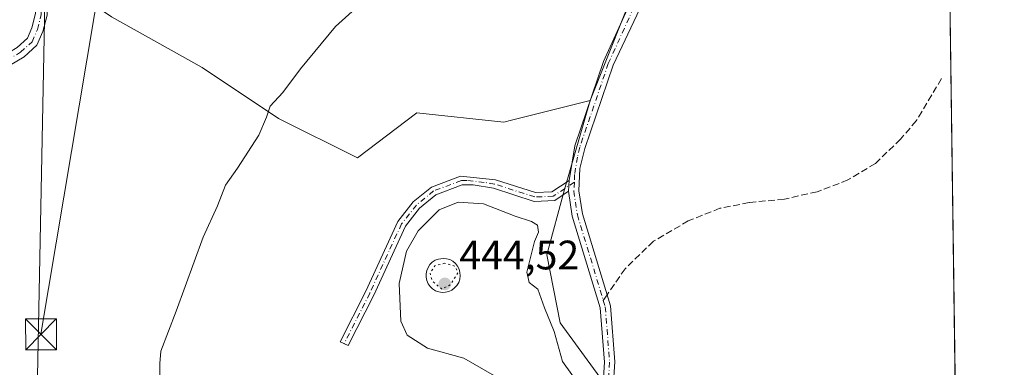
# Model space of a CAD drawing. Units: metres. Extents: x 594801 to 598298, y 4655047 to 4657407.
# Drawn here: x 598042 to 598281, y 4655959 to 4656043 of the extents above; entities that cross this region are included whole.
import ezdxf

# ---------------------------------------------------------------- set-up
doc = ezdxf.new("R2010")
doc.units = ezdxf.units.M
doc.header["$MEASUREMENT"] = 0
for name, pattern in [('DGN Style 3', [2.307223458686699, 1.648016756204785, -0.6592067024819142]), ('DGN Style 4', [2.6384748266838614, 1.318413404963828, -0.6592067024819142, 0.001648016756204785, -0.6592067024819142]), ('DGN Style 5', [1.1536117293433497, 0.4944050268614355, -0.6592067024819142])]:
    doc.linetypes.add(name, pattern=pattern)
for name, color, linetype, lineweight in [('Camino Cxs', 7, 'Continuous', 0), ('Camino eje', 30, 'DGN Style 4', 13), ('Comarca CxS', 21, 'Continuous', 0), ('Comunidad Autónoma CxS', 142, 'Continuous', 0), ('Cultivos herbáceos CxS', 92, 'Continuous', 0), ('Cultivos leñosos CxS', 92, 'Continuous', 0), ('Curva de nivel normal', 30, 'Continuous', 0), ('Curva de nivel normal depresión', 30, 'DGN Style 5', 0), ('Depósito de agua Cxs', 142, 'Continuous', 0), ('Matorral CxS', 135, 'Continuous', 0), ('Municipio CxS', 4, 'Continuous', 0), ('Núcleo urbano CxS', 7, 'Continuous', 0), ('Pastizal CxS', 92, 'Continuous', 0), ('Pista no pavimentada Cxs', 111, 'Continuous', 0), ('Provincia CxS', 1, 'Continuous', 0), ('Punto de cota en terreno', 7, 'Continuous', 0), ('Rótulo de punto de cota en terreno', 7, 'Continuous', 0), ('Senda', 7, 'DGN Style 3', 0), ('Senda no paivmentada conexión', 7, 'DGN Style 3', 0), ('Tendido', 6, 'Continuous', 0), ('Torre de tendido puntual', 7, 'Continuous', 0)]:
    doc.layers.add(name, color=color, linetype=linetype, lineweight=lineweight)
doc.styles.add('Style-Arial', font='txt')

# ---------------------------------------------------------------- blocks, each defined once
blk = doc.blocks.new('*U9')
at = {"layer": 'Matorral CxS', "color": 135, "linetype": 'Continuous', "lineweight": 0}
for points in [[(598267.8607000001, 4656044.343900001, 440.2302999999956), (598269.9676999999, 4655892.468699999, 447.0390999999945)], [(598182.6683, 4655956.290100001, 444.2428000000073), (598173.0525000002, 4655969.563100001, 444.930600000007), (598169.7679000003, 4655986.058700001, 445.0467000000062), (598174.1089000005, 4656001.974500001, 443.5565999999963), (598180.3185000002, 4656023.621900001, 442.6402999999991), (598196.5667000003, 4656064.403100001, 442.0556999999972)]]:
    blk.add_polyline3d(points, dxfattribs=at)
blk = doc.blocks.new('5PATER')
at = {"layer": 'Pastizal CxS', "linetype": 'Continuous', "lineweight": 0}
h = blk.add_hatch(color=51, dxfattribs=at)
edge = h.paths.add_edge_path()
edge.add_ellipse((0, 0), major_axis=(-0.1095731443231308, -0.1110710700762829), ratio=0.9994222409660322, start_angle=0, end_angle=360)
blk = doc.blocks.new('5TTEND')
at = {"layer": 'Tendido', "color": 7, "linetype": 'Continuous', "lineweight": 0}
for p, q in [((-0.375, 0.3754), (0.375, -0.3746)), ((0.3720000000000001, 0.3784000000000001), (-0.3720000000000001, -0.3776))]:
    blk.add_line(p, q, dxfattribs=at)
at = {"layer": 'Tendido', "color": 7, "linetype": 'Continuous', "lineweight": 0, "flags": 128}
blk.add_lwpolyline([(-0.375, -0.3746), (0.375, -0.3746), (0.375, 0.3754), (-0.375, 0.3754), (-0.3720000000000001, -0.3776)], dxfattribs=at)

msp = doc.modelspace()

# ---------------------------------------------------------------- linework, layer by layer
at = {"layer": 'Camino Cxs', "color": 7, "linetype": 'Continuous', "lineweight": 0, "extrusion": (0.003123170337014182, 0.06870974786604926, 0.9976318040014713), "elevation": 322223.3670642607, "flags": 128}
msp.add_lwpolyline([(-386139.9687626926, -4667253.661613321), (-386139.9687626926, -4667251.012614108)], dxfattribs=at)
at = {"layer": 'Camino Cxs', "color": 7, "linetype": 'Continuous', "lineweight": 0}
for points in [[(597993.1434000004, 4655973.068700001, 438.2140999999974), (597996.1268999996, 4655973.451099999, 438.2219999999944), (597999.9971000003, 4655974.7413, 438.2268999999943), (598003.7515000004, 4655976.858899999, 438.2127999999939), (598007.2078999998, 4655981.467700001, 438.2301000000007), (598009.1479000002, 4655989.840500001, 438.2624999999971), (598011.1602999996, 4655999.690099999, 438.277700000006), (598013.8731000006, 4656010.866900001, 438.4217999999965), (598018.5144999997, 4656017.608100001, 438.1717000000062), (598023.9165000003, 4656023.658299999, 438.6211000000039), (598029.1984999999, 4656028.4013, 438.0570000000008), (598035.3400999998, 4656033.142300001, 437.8984000000055), (598041.0053000003, 4656036.499299999, 437.883799999996), (598043.4819, 4656038.7601, 437.8447000000015), (598044.5903000003, 4656041.3463, 437.8264000000054), (598045.4760999996, 4656044.790899999, 437.8277999999991), (598045.5762999998, 4656049.095899999, 437.8347000000067), (598044.7345000004, 4656057.6185, 437.7673000000068), (598043.7777000006, 4656077.392300001, 437.7695999999996), (598044.1001000004, 4656088.781300001, 437.7997999999934), (598046.0367000002, 4656098.571900001, 437.6950999999972), (598047.7613000004, 4656105.039100001, 437.6989000000031), (598050.1552999998, 4656111.241699999, 437.798299999995), (598054.8727000002, 4656119.466399999, 437.7354999999953)], [(598054.9632000001, 4656113.9967, 437.8733999999968), (598052.6904999996, 4656110.0341, 437.9134999999952), (598050.4278999995, 4656104.171700001, 437.9116000000067), (598048.7657000005, 4656097.938899999, 437.8222999999998), (598046.8923000004, 4656088.467900001, 437.707899999994), (598046.5796999997, 4656077.420299999, 437.7473000000027), (598047.5279000001, 4656057.823899999, 437.742499999993), (598048.3794999998, 4656049.201300001, 437.8562999999995), (598048.2679000003, 4656044.4047, 437.8656000000047), (598047.2484999998, 4656040.4409, 437.8018000000012), (598045.8169, 4656037.100500001, 437.8046999999933), (598042.6803000001, 4656034.237299999, 437.8668999999937), (598036.9151, 4656030.820900001, 437.918399999995), (598030.9918999998, 4656026.248500001, 437.9254999999976), (598025.9023000002, 4656021.678300001, 438.0149999999995), (598020.7207000004, 4656015.8749, 438.1777000000002), (598016.4722999996, 4656009.704500001, 438.3176999999997), (598013.8932999996, 4655999.079500001, 438.2908000000025), (598011.8838999998, 4655989.244100001, 438.2574000000022), (598009.8022999996, 4655980.260299999, 438.2299000000058), (598005.6388999998, 4655974.708900001, 438.2081999999937), (598001.1381000001, 4655972.170100001, 438.2016000000004), (597996.7534999996, 4655970.708500001, 438.215400000001), (597993.1101000002, 4655970.2415, 438.203999999998)], [(598041.0053000003, 4656036.499299999, 437.883799999996), (598043.4819, 4656038.7601, 437.8447000000015), (598044.5903000003, 4656041.3463, 437.8264000000054), (598045.4760999996, 4656044.790899999, 437.8277999999991)], [(598048.2679000003, 4656044.4047, 437.8656000000047), (598047.2484999998, 4656040.4409, 437.8018000000012), (598045.8169, 4656037.100500001, 437.8046999999933), (598042.6803000001, 4656034.237299999, 437.8668999999937), (598036.9151, 4656030.820900001, 437.918399999995)], [(598175.1001000004, 4656001.540100001, 443.5228000000062), (598171.7200999996, 4655999.270099999, 443.9388000000035), (598166.7200999996, 4655999.090100001, 444.232799999998), (598156.8400999998, 4656002.270099999, 444.1869000000006), (598151.8701, 4656003.0701, 444.2232999999979), (598149.2200999996, 4656003.0801, 444.2265000000043), (598142.8201000001, 4656000.690099999, 444.4133000000002), (598138.8501000004, 4655997.440099999, 444.4633000000031), (598135.4101, 4655993.0801, 444.5555000000023), (598127.7200999996, 4655976.270099999, 444.3644999999961), (598121.5000999998, 4655964.0001, 443.6196000000054), (598119.5661000004, 4655964.9213, 443.5415000000066), (598125.7901, 4655977.200099999, 444.2416999999987), (598133.5701000001, 4655994.200099999, 444.1759000000021), (598137.3201000001, 4655998.950099999, 444.1465999999928), (598141.7401000002, 4656002.5701, 444.0645999999979), (598148.8400999998, 4656005.220100001, 444.0513000000064), (598157.3400999998, 4656004.350099999, 444.0406999999978), (598167.0201000003, 4656001.2301, 444.0562000000064), (598171.0301000001, 4656001.380100001, 443.8084999999992), (598175.2200999996, 4656004.1801, 443.3405999999959)]]:
    msp.add_polyline3d(points, dxfattribs=at)
msp.add_polyline3d([(598175.2200999996, 4656004.1801, 443.3405999999959), (598175.1001000004, 4656001.540100001, 443.5228000000062), (598171.7200999996, 4655999.270099999, 443.9388000000035), (598166.7200999996, 4655999.090100001, 444.232799999998), (598156.8400999998, 4656002.270099999, 444.1869000000006), (598151.8701, 4656003.0701, 444.2232999999979), (598149.2200999996, 4656003.0801, 444.2265000000043), (598142.8201000001, 4656000.690099999, 444.4133000000002), (598138.8501000004, 4655997.440099999, 444.4633000000031), (598135.4101, 4655993.0801, 444.5555000000023), (598127.7200999996, 4655976.270099999, 444.3644999999961), (598121.5000999998, 4655964.0001, 443.6196000000054), (598119.5661000004, 4655964.9213, 443.5415000000066), (598125.7901, 4655977.200099999, 444.2416999999987), (598133.5701000001, 4655994.200099999, 444.1759000000021), (598137.3201000001, 4655998.950099999, 444.1465999999928), (598141.7401000002, 4656002.5701, 444.0645999999979), (598148.8400999998, 4656005.220100001, 444.0513000000064), (598157.3400999998, 4656004.350099999, 444.0406999999978), (598167.0201000003, 4656001.2301, 444.0562000000064), (598171.0301000001, 4656001.380100001, 443.8084999999992)], close=True, dxfattribs=at)
at = {"layer": 'Camino eje', "color": 30, "linetype": 'DGN Style 4', "lineweight": 13}
for points in [[(598036.1277000001, 4656031.981699999, 437.9128999999957), (598041.8426999999, 4656035.3683, 437.876900000003), (598044.6495000003, 4656037.930299999, 437.8269), (598045.9194999998, 4656040.8937, 437.8162000000011), (598046.8721000003, 4656044.597899999, 437.8222999999998), (598046.9779000003, 4656049.148700001, 437.814400000003), (598046.1310999999, 4656057.7213, 437.7532999999967), (598045.1787, 4656077.406300001, 437.7584999999963), (598045.4961000001, 4656088.624700001, 437.7551999999997), (598047.4011000004, 4656098.2555, 437.6824000000051), (598049.0944999997, 4656104.6055, 437.8018000000012), (598051.4228999997, 4656110.637900001, 437.8537000000069), (598056.2789000003, 4656119.104499999, 437.7611999999936)], [(598219.7732999995, 4656115.8101, 442.9673000000039), (598217.8701, 4656110.315099999, 443.0580999999948), (598216.8501000004, 4656108.090100001, 443.0957999999956), (598208.8151000004, 4656084.645099999, 443.3788999999961), (598196.5751, 4656058.6951, 442.763300000006), (598184.7600999996, 4656032.6601, 442.6600999999937), (598177.8201000001, 4656012.280099999, 442.9348999999929), (598177.2401000002, 4656009.870100001, 443.0127000000066), (598176.5401, 4656005.645099999, 443.1833999999944), (598176.5151000004, 4656003.767700001, 443.2816000000021)], [(598176.5151000004, 4656003.767700001, 443.2816000000021), (598171.3750999998, 4656000.325099999, 443.8730000000069), (598166.8701, 4656000.1601, 444.1437000000006), (598157.0900999998, 4656003.3101, 444.0991000000067), (598154.6051000003, 4656003.710100001, 444.133600000001), (598150.3551000003, 4656004.145099999, 444.1444999999949), (598149.0301000001, 4656004.1501, 444.1398000000045), (598142.2801000001, 4656001.630100001, 444.2333000000072), (598138.0850999998, 4655998.1951, 444.2945000000037), (598134.4901000002, 4655993.640100001, 444.3589000000065), (598126.7550999997, 4655976.735099999, 444.2927999999956), (598120.5330999997, 4655964.460700001, 443.5838999999978)], [(598176.5151000004, 4656003.767700001, 443.2816000000021), (598176.3551000003, 4656001.6051, 443.4315999999963), (598177.2251000004, 4655995.795100001, 443.7673000000068), (598183.5422999999, 4655974.9999, 443.3165000000009)], [(598183.5422999999, 4655974.9999, 443.3165000000009), (598184.0251000002, 4655973.4101, 443.3570999999939), (598185.0651000004, 4655959.9901, 444.0350999999937), (598184.6601, 4655953.7401, 444.5466000000015), (598185.9851000002, 4655948.920100001, 444.9581999999937), (598189.3201000001, 4655944.1851, 445.1686999999947), (598192.6851000005, 4655942.405099999, 444.9649999999965), (598222.5651000004, 4655935.8751, 444.7338000000018), (598269.5587999999, 4655921.943200001, 444.5798000000068)]]:
    msp.add_polyline3d(points, dxfattribs=at)
at = {"layer": 'Comarca CxS', "color": 21, "linetype": 'Continuous', "lineweight": 0, "flags": 128}
msp.add_lwpolyline([(596895.1724601656, 4655074.762576639), (594832.3900006992, 4655046.64998346), (594801.4600006987, 4657359.719983436), (596351.6826694196, 4657380.854273627), (598248.960000724, 4657406.719983435), (598281.0500007244, 4655093.64998346)], close=True, dxfattribs=at)
at = {"layer": 'Comunidad Autónoma CxS', "color": 142, "linetype": 'Continuous', "lineweight": 0, "flags": 128}
msp.add_lwpolyline([(596895.1724601656, 4655074.762576639), (594832.3900006992, 4655046.64998346), (594801.4600006987, 4657359.719983436), (596351.6826694196, 4657380.854273627), (598248.960000724, 4657406.719983435), (598281.0500007244, 4655093.64998346)], close=True, dxfattribs=at)
at = {"layer": 'Cultivos herbáceos CxS', "color": 92, "linetype": 'Continuous', "lineweight": 0}
for points in [[(598212.8432999998, 4656102.781099999, 442.9694000000018), (598214.1217, 4656099.476500001, 443.2792999999947), (598196.9776999997, 4656065.223900001, 442.1024000000034), (598196.5667000003, 4656064.403100001, 442.0556999999972), (598180.3185000002, 4656023.621900001, 442.6402999999991)], [(598196.5667000003, 4656064.403100001, 442.0556999999972), (598180.3185000002, 4656023.621900001, 442.6402999999991), (598161.2429000001, 4656018.8507, 442.2292000000016), (598159.3903000001, 4656018.3873, 442.2862000000023), (598138.1935000002, 4656020.658700001, 441.9290000000037), (598123.7619000003, 4656009.663899999, 441.7272999999987), (598104.5204999996, 4656019.284700001, 440.1791999999987), (598085.9663000006, 4656031.654300001, 439.0377000000008), (598063.9759000001, 4656044.0239, 438.2970999999961)], [(598047.7686999999, 4656050.568299999, 437.7905000000028), (598056.6545000002, 4656049.0229, 438.2347000000009), (598063.9759000001, 4656044.0239, 438.2970999999961), (598085.9663000006, 4656031.654300001, 439.0377000000008), (598104.5204999996, 4656019.284700001, 440.1791999999987), (598123.7619000003, 4656009.663899999, 441.7272999999987), (598138.1935000002, 4656020.658700001, 441.9290000000037), (598159.3903000001, 4656018.3873, 442.2862000000023), (598161.2429000001, 4656018.8507, 442.2292000000016), (598180.3185000002, 4656023.621900001, 442.6402999999991)]]:
    msp.add_polyline3d(points, dxfattribs=at)
at = {"layer": 'Cultivos leñosos CxS', "color": 92, "linetype": 'Continuous', "lineweight": 0}
for points in [[(598045.2675000001, 4655923.4849, 437.8426000000036), (598047.6651999997, 4656043.0646, 437.8073000000004), (598047.7686999999, 4656050.568299999, 437.7905000000028), (598056.6545000002, 4656049.0229, 438.2347000000009), (598063.9759000001, 4656044.0239, 438.2970999999961), (598085.9663000006, 4656031.654300001, 439.0377000000008), (598104.5204999996, 4656019.284700001, 440.1791999999987), (598123.7619000003, 4656009.663899999, 441.7272999999987), (598138.1935000002, 4656020.658700001, 441.9290000000037), (598159.3903000001, 4656018.3873, 442.2862000000023), (598161.2429000001, 4656018.8507, 442.2292000000016), (598180.3185000002, 4656023.621900001, 442.6402999999991), (598174.1089000005, 4656001.974500001, 443.5565999999963), (598169.7679000003, 4655986.058700001, 445.0467000000062), (598173.0525000002, 4655969.563100001, 444.930600000007), (598182.6683, 4655956.290100001, 444.2428000000073)], [(598047.7686999999, 4656050.568299999, 437.7905000000028), (598047.6651999997, 4656043.0646, 437.8073000000004), (598045.2675000001, 4655923.4849, 437.8426000000036), (598046.6174999997, 4655884.7795, 437.5160999999935), (598046.7521000003, 4655880.920299999, 437.4703000000009), (598047.5396999996, 4655858.3365, 437.3950000000041), (598047.8771000003, 4655848.6621, 437.4823999999935)], [(598047.7686999999, 4656050.568299999, 437.7905000000028), (598056.6545000002, 4656049.0229, 438.2347000000009), (598063.9759000001, 4656044.0239, 438.2970999999961), (598085.9663000006, 4656031.654300001, 439.0377000000008), (598104.5204999996, 4656019.284700001, 440.1791999999987), (598123.7619000003, 4656009.663899999, 441.7272999999987), (598138.1935000002, 4656020.658700001, 441.9290000000037), (598159.3903000001, 4656018.3873, 442.2862000000023), (598161.2429000001, 4656018.8507, 442.2292000000016), (598180.3185000002, 4656023.621900001, 442.6402999999991)], [(598180.3185000002, 4656023.621900001, 442.6402999999991), (598174.1089000005, 4656001.974500001, 443.5565999999963), (598169.7679000003, 4655986.058700001, 445.0467000000062), (598173.0525000002, 4655969.563100001, 444.930600000007), (598182.6683, 4655956.290100001, 444.2428000000073), (598197.3951000003, 4655938.606100001, 444.9125000000058), (598217.8510999996, 4655919.0581, 446.2627999999968)]]:
    msp.add_polyline3d(points, dxfattribs=at)
at = {"layer": 'Curva de nivel normal', "color": 30, "linetype": 'Continuous', "lineweight": 0, "flags": 128}
for points, elevation in [([(598075.6799999997, 4655956.4001), (598075.6900000004, 4655959.600099999), (598075.9100000003, 4655962.670100001), (598079.6600000003, 4655972.340100001), (598086.2699999996, 4655990.340100001), (598089.7000000002, 4655998.0001), (598091.6399999997, 4656003.0001), (598094.6100000005, 4656007.140100001), (598099.7400000002, 4656015.200099999), (598101.6699999999, 4656019.540100001), (598102.54, 4656022.2601), (598105.6200000001, 4656025.590100001), (598109.8899999997, 4656031.300100001), (598118.3799999999, 4656041.670100001), (598122.4800000006, 4656045.270099999)], 440), ([(598157.0800000001, 4655956.600099999), (598149.5999999996, 4655960.940099999), (598140.7599999999, 4655963.390100001), (598135.8499999996, 4655966.520099999), (598134.3399999999, 4655969.9001), (598133.8899999997, 4655979.090100001), (598135.6600000003, 4655986.970100001), (598138.54, 4655991.9001), (598143.6500000004, 4655997.0001), (598148.2300000006, 4655998.9301), (598154.4100000003, 4655998.470100001), (598162.1100000005, 4655995.5001), (598166.0800000001, 4655994.220100001), (598167.5099999999, 4655993.2601), (598167.79, 4655991.630100001), (598166.7800000003, 4655989.340100001), (598165.8700000001, 4655985.450099999), (598164.9699999997, 4655981.8201), (598165.5199999996, 4655979.3201), (598167.5800000001, 4655977.6801), (598169.2400000002, 4655973.210100001), (598171.5999999996, 4655967.4001), (598173.6500000004, 4655960.110099999), (598179.6500000004, 4655951.780099999)], 445)]:
    msp.add_lwpolyline(points, dxfattribs=dict(at, elevation=elevation))
at = {"layer": 'Curva de nivel normal depresión', "color": 30, "linetype": 'DGN Style 5', "lineweight": 0, "elevation": 445, "flags": 128}
msp.add_lwpolyline([(598145.0099999999, 4655984.040100001), (598142.5800000001, 4655983.4301), (598141.4500000002, 4655981.670100001), (598141.8399999999, 4655979.870100001), (598142.9900000002, 4655978.770099999), (598144.2800000003, 4655977.700099999), (598146.3700000001, 4655978.8201), (598148.1699999999, 4655981.670100001), (598147.5599999996, 4655983.2401), (598145.0099999999, 4655984.040100001)], dxfattribs=at)
at = {"layer": 'Depósito de agua Cxs', "color": 142, "linetype": 'Continuous', "lineweight": 0, "elevation": 446.2851999999984, "flags": 128}
msp.add_lwpolyline([(598145.1700999998, 4655976.960100001), (598144.3400999998, 4655976.920100001), (598143.5201000003, 4655977.050100001), (598142.7301000003, 4655977.350099999), (598142.0301000001, 4655977.780099999), (598141.4401000004, 4655978.350099999), (598140.9600999998, 4655979.030099999), (598140.6201, 4655979.800100001), (598140.4600999998, 4655980.620100001), (598140.4401000004, 4655981.440099999), (598140.6001000004, 4655982.2601), (598140.9200999998, 4655983.030099999), (598141.3701, 4655983.710100001), (598141.9600999998, 4655984.300100001), (598142.6700999998, 4655984.7601), (598143.4401000004, 4655985.0601), (598144.5900999998, 4655985.220100001), (598145.4200999998, 4655985.140100001), (598146.2100999998, 4655984.9101), (598146.9401000004, 4655984.5101), (598147.5701000001, 4655983.970100001), (598148.0800999999, 4655983.3101), (598148.4600999998, 4655982.5801), (598148.6901000004, 4655981.780099999), (598148.7500999998, 4655980.940099999), (598148.6401000004, 4655980.120100001), (598148.3701, 4655979.340100001), (598147.9401000004, 4655978.630100001), (598147.3901000004, 4655978.0101), (598146.7301000003, 4655977.5101), (598145.9801000003, 4655977.1501)], close=True, dxfattribs=at)
at = {"layer": 'Depósito de agua Cxs', "color": 142, "linetype": 'Continuous', "lineweight": 0}
msp.add_polyline3d([(598145.1700999998, 4655976.960100001, 446.0850999999967), (598144.3400999998, 4655976.920100001, 446.0345999999991), (598143.5201000003, 4655977.050100001, 445.9709000000003), (598142.7301000003, 4655977.350099999, 445.8847999999998), (598142.0301000001, 4655977.780099999, 445.8752999999998), (598141.4401000004, 4655978.350099999, 445.897100000002), (598140.9600999998, 4655979.030099999, 445.9067000000068), (598140.6201, 4655979.800100001, 445.9014000000025), (598140.4600999998, 4655980.620100001, 445.8772000000026), (598140.4401000004, 4655981.440099999, 445.8383999999933), (598140.6001000004, 4655982.2601, 445.7777999999962), (598140.9200999998, 4655983.030099999, 445.7887000000047), (598141.3701, 4655983.710100001, 445.8408000000054), (598141.9600999998, 4655984.300100001, 445.9043999999994), (598142.6700999998, 4655984.7601, 445.9897999999957), (598143.4401000004, 4655985.0601, 446.0973999999987), (598144.5900999998, 4655985.220100001, 446.194399999993), (598145.4200999998, 4655985.140100001, 446.2347000000009), (598146.2100999998, 4655984.9101, 446.2608999999939), (598146.9401000004, 4655984.5101, 446.2785000000004), (598147.5701000001, 4655983.970100001, 446.2851999999984), (598148.0800999999, 4655983.3101, 446.2367999999988), (598148.4600999998, 4655982.5801, 446.1993999999977), (598148.6901000004, 4655981.780099999, 446.1974999999948), (598148.7500999998, 4655980.940099999, 446.1974999999948), (598148.6401000004, 4655980.120100001, 446.1989000000031), (598148.3701, 4655979.340100001, 446.2048000000068), (598147.9401000004, 4655978.630100001, 446.2176999999938), (598147.3901000004, 4655978.0101, 446.2256999999955), (598146.7301000003, 4655977.5101, 446.1797999999981), (598145.9801000003, 4655977.1501, 446.1315999999933), (598145.1700999998, 4655976.960100001, 446.0850999999967)], dxfattribs=at)
at = {"layer": 'Matorral CxS', "color": 135, "linetype": 'Continuous', "lineweight": 0, "extrusion": (-0.0004637624754877693, 0.03342822229831929, 0.9994410132060524), "elevation": 155805.8153917145, "flags": 128}
msp.add_lwpolyline([(-662799.1577790346, -4644684.637696083), (-662799.1577790345, -4644563.470312729)], dxfattribs=at)
at = {"layer": 'Matorral CxS', "color": 135, "linetype": 'Continuous', "lineweight": 0}
for points in [[(598212.8432999998, 4656102.781099999, 442.9694000000018), (598214.1217, 4656099.476500001, 443.2792999999947), (598196.9776999997, 4656065.223900001, 442.1024000000034), (598196.5667000003, 4656064.403100001, 442.0556999999972), (598180.3185000002, 4656023.621900001, 442.6402999999991)], [(598180.3185000002, 4656023.621900001, 442.6402999999991), (598174.1089000005, 4656001.974500001, 443.5565999999963), (598169.7679000003, 4655986.058700001, 445.0467000000062), (598173.0525000002, 4655969.563100001, 444.930600000007), (598182.6683, 4655956.290100001, 444.2428000000073), (598197.3951000003, 4655938.606100001, 444.9125000000058), (598217.8510999996, 4655919.0581, 446.2627999999968)]]:
    msp.add_polyline3d(points, dxfattribs=at)
at = {"layer": 'Municipio CxS', "color": 4, "linetype": 'Continuous', "lineweight": 0, "flags": 128}
msp.add_lwpolyline([(596351.6826694196, 4657380.854273627), (598248.960000724, 4657406.719983435), (598281.0500007244, 4655093.64998346), (596895.1724601656, 4655074.762576639)], dxfattribs=at)
at = {"layer": 'Núcleo urbano CxS', "color": 7, "linetype": 'Continuous', "lineweight": 0}
for points in [[(598050.9757000003, 4656264.7423, 434.6303999999946), (598049.7719000002, 4656207.228900001, 436.6022999999987), (598049.8097000001, 4656205.565300001, 436.6640999999945), (598049.8678000001, 4656203.002900001, 436.7609999999986), (598049.8679000001, 4656202.998299999, 436.7611999999936), (598049.8679000001, 4656202.9937, 436.7614000000031), (598049.8690999999, 4656202.718699999, 436.7728000000062), (598049.8690999999, 4656202.7147, 436.7728999999963), (598049.869, 4656202.710700001, 436.7731000000058), (598049.1316999998, 4656149.293500001, 437.5255000000034), (598047.7686999999, 4656050.568299999, 437.7905000000028), (598047.6651999997, 4656043.0646, 437.8073000000004), (598045.2675000001, 4655923.4849, 437.8426000000036), (598046.6174999997, 4655884.7795, 437.5160999999935), (598046.7521000003, 4655880.920299999, 437.4703000000009), (598047.5396999996, 4655858.3365, 437.3950000000041), (598047.8771000003, 4655848.6621, 437.4823999999935), (598048.1520999996, 4655840.7805, 437.6450999999943), (598049.5191000003, 4655823.4937, 438.167300000001), (598053.0447000006, 4655798.1271, 438.7773000000016), (598055.1602999996, 4655788.366900001, 438.706600000005), (598059.1164999995, 4655770.116699999, 439.670299999998)], [(598047.7686999999, 4656050.568299999, 437.7905000000028), (598047.6651999997, 4656043.0646, 437.8073000000004), (598045.2675000001, 4655923.4849, 437.8426000000036), (598046.6174999997, 4655884.7795, 437.5160999999935), (598046.7521000003, 4655880.920299999, 437.4703000000009), (598047.5396999996, 4655858.3365, 437.3950000000041), (598047.8771000003, 4655848.6621, 437.4823999999935)]]:
    msp.add_polyline3d(points, dxfattribs=at)
at = {"layer": 'Pista no pavimentada Cxs', "color": 111, "linetype": 'Continuous', "lineweight": 0, "extrusion": (0.003123170337014182, 0.06870974786604926, 0.9976318040014713), "elevation": 322223.3670642607, "flags": 128}
msp.add_lwpolyline([(-386139.9687626926, -4667253.661613321), (-386139.9687626926, -4667251.012614108)], dxfattribs=at)
at = {"layer": 'Pista no pavimentada Cxs', "color": 111, "linetype": 'Continuous', "lineweight": 0}
for points in [[(598183.4001000002, 4655953.610099999, 444.5813000000053), (598183.8101000005, 4655959.9801, 443.9995999999956), (598182.7901, 4655973.1801, 443.3717999999935), (598176.0000999998, 4655995.520099999, 443.8983000000007), (598175.1001000004, 4656001.540100001, 443.5228000000062), (598175.2200999996, 4656004.1801, 443.3405999999959), (598176.6201, 4656012.630100001, 442.9600999999967), (598183.6001000004, 4656033.120100001, 442.6169999999984), (598207.2301000003, 4656085.190099999, 443.3132999999943), (598215.2901, 4656108.710100001, 442.9220999999961), (598217.3301999997, 4656113.1601, 442.8273999999947), (598221.5861000001, 4656114.401900001, 443.1665999999968), (598218.4101, 4656107.470100001, 443.4244000000036), (598210.4001000002, 4656084.100099999, 443.3463999999949), (598185.9201999997, 4656032.200099999, 442.6848000000027), (598179.0202000003, 4656011.9301, 442.7940999999992), (598177.8602, 4656007.110099999, 443.0080000000017), (598177.6101000002, 4656001.670100001, 443.3369999999995), (598178.4501, 4655996.0701, 443.647100000002), (598185.2600999996, 4655973.640100001, 443.3402999999962), (598186.3201000001, 4655960.0001, 444.0708000000013), (598185.9201999997, 4655953.870100001, 444.5154000000039)], [(598175.2200999996, 4656004.1801, 443.3405999999959), (598176.6201, 4656012.630100001, 442.9600999999967), (598183.6001000004, 4656033.120100001, 442.6169999999984), (598207.2301000003, 4656085.190099999, 443.3132999999943), (598213.8074000003, 4656104.383400001, 443.1606000000029)], [(598216.7039000001, 4656102.4921, 443.3908999999985), (598210.4001000002, 4656084.100099999, 443.3463999999949), (598185.9201999997, 4656032.200099999, 442.6848000000027), (598179.0202000003, 4656011.9301, 442.7940999999992), (598177.8602, 4656007.110099999, 443.0080000000017), (598177.6101000002, 4656001.670100001, 443.3369999999995), (598178.4501, 4655996.0701, 443.647100000002), (598185.2600999996, 4655973.640100001, 443.3402999999962), (598186.3201000001, 4655960.0001, 444.0708000000013), (598185.9201999997, 4655953.870100001, 444.5154000000039), (598187.1301999995, 4655949.460100001, 444.8359999999957), (598190.1701999997, 4655945.1501, 445.0666000000056), (598193.1001000004, 4655943.600099999, 444.9251999999979), (598222.8843, 4655937.084100001, 444.5727000000043), (598269.5406, 4655923.255899999, 444.3987000000052)], [(598269.5768999998, 4655920.6369, 444.8815999999933), (598269.2072999999, 4655920.747300001, 444.8849999999948), (598222.2459000006, 4655934.665899999, 444.8977000000014), (598192.2701000003, 4655941.210100001, 445.0963999999949), (598188.4702000003, 4655943.220100001, 445.3003000000026), (598184.8400999998, 4655948.380100001, 445.093399999998), (598183.4001000002, 4655953.610099999, 444.5813000000053), (598183.8101000005, 4655959.9801, 443.9995999999956), (598182.7901, 4655973.1801, 443.3717999999935), (598176.0000999998, 4655995.520099999, 443.8983000000007), (598175.1001000004, 4656001.540100001, 443.5228000000062)]]:
    msp.add_polyline3d(points, dxfattribs=at)
at = {"layer": 'Provincia CxS', "color": 1, "linetype": 'Continuous', "lineweight": 0, "flags": 128}
msp.add_lwpolyline([(596895.1724601656, 4655074.762576639), (594832.3900006992, 4655046.64998346), (594801.4600006987, 4657359.719983436), (596351.6826694196, 4657380.854273627), (598248.960000724, 4657406.719983435), (598281.0500007244, 4655093.64998346)], close=True, dxfattribs=at)
at = {"layer": 'Senda', "color": 7, "linetype": 'DGN Style 3', "lineweight": 0}
msp.add_polyline3d([(598265.7839000003, 4656028.945499999, 441.382700000002), (598259.6454999996, 4656018.6797, 441.3307000000059), (598255.8355, 4656014.2347, 441.3151000000071), (598249.6971000005, 4656008.3079, 441.2639000000054), (598243.0296999998, 4656004.2863, 441.2053000000015), (598235.5154999997, 4656001.4287, 440.9441999999981), (598227.5778999999, 4655999.629699999, 440.9242999999988), (598219.0055000001, 4655998.7829, 441.0345999999991), (598211.9145000001, 4655997.407099999, 441.2127000000037), (598204.1886999998, 4655994.337900001, 441.7041000000027), (598195.7220999999, 4655989.363700001, 442.3497999999963), (598188.8428999997, 4655982.6963, 442.9027999999962), (598184.448, 4655976.314900001, 443.2639000000054)], dxfattribs=at)
at = {"layer": 'Senda no paivmentada conexión', "color": 7, "linetype": 'DGN Style 3', "lineweight": 0, "extrusion": (0.01867568730850423, 0.02711552258816068, 0.9994578365985861), "elevation": 137863.7602188065, "flags": 128}
msp.add_lwpolyline([(2148343.705825795, -4171516.892028457), (2148343.705825795, -4171515.294441449)], dxfattribs=at)
at = {"layer": 'Tendido', "color": 6, "linetype": 'Continuous', "lineweight": 0}
msp.add_polyline3d([(598046.7999999998, 4655966.74, 438.5794000000024), (598063.5499999998, 4656066.9, 438.5154999999941), (598086.6561000004, 4656210.646000001, 439.4190999999992), (598110.7507999997, 4656361.015100001, 429.6499999999942), (598124.6500000004, 4656442.689999999, 438.9980000000069), (598141.75, 4656547.640000001, 445.0822999999946), (598156.8899999997, 4656641.029999999, 445.7443000000058), (598176.9800000006, 4656765.25, 444.1821000000054), (598202.3315000003, 4656882.9209, 433.6826000000001), (598219.159, 4656962.825200001, 430.5984000000026), (598241.9132000003, 4657069.373199999, 428.4057999999932), (598252.9419, 4657119.704, 427.6726000000053)], dxfattribs=at)

# ---------------------------------------------------------------- block references
at = {"layer": 'Matorral CxS', "color": 135, "linetype": 'Continuous', "lineweight": 0}
msp.add_blockref('*U9', (0, 0), dxfattribs=at)
at = {"layer": 'Punto de cota en terreno', "color": 7, "linetype": 'Continuous', "lineweight": 0, "xscale": 10, "yscale": 10, "zscale": 10}
msp.add_blockref('5PATER', (598145, 4655979, 444.5200000000041), dxfattribs=at)
at = {"layer": 'Torre de tendido puntual', "color": 7, "linetype": 'Continuous', "lineweight": 0, "xscale": 10, "yscale": 10, "zscale": 10}
msp.add_blockref('5TTEND', (598046.7999999998, 4655966.74, 438.5794000000024), dxfattribs=at)

# ---------------------------------------------------------------- texts
at = {"layer": 'Rótulo de punto de cota en terreno', "color": 7, "linetype": 'Continuous', "lineweight": 0, "style": 'Style-Arial'}
msp.add_text('444,52', height=7.000000000000002, dxfattribs=at).set_placement((598148.5278000003, 4655982.527799999))

doc.saveas('drawing.dxf')
